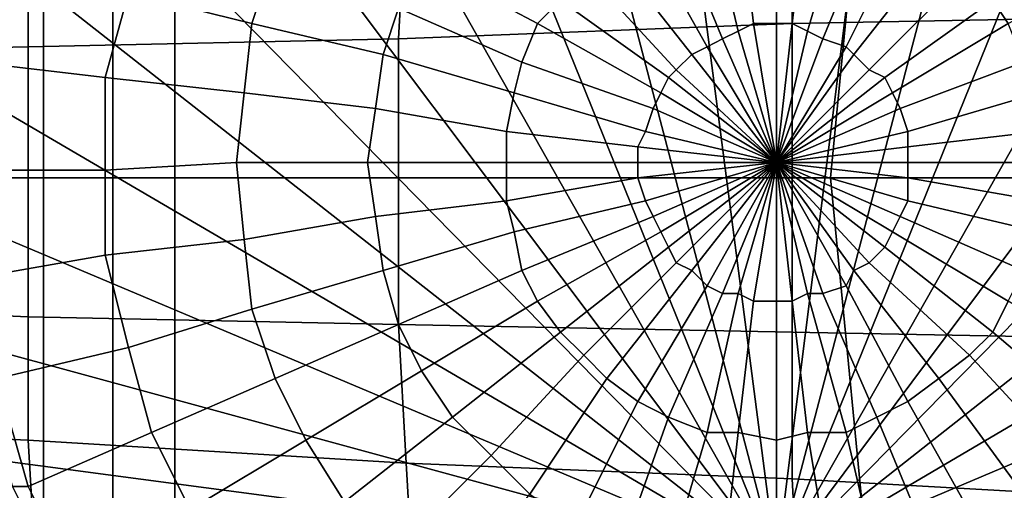
# Model space of a CAD drawing. Extents: x 0 to 0.639, y 0 to 0.364.
# Drawn here: x 0.07 to 0.083, y 0.178 to 0.184 of the extents above; entities that cross this region are included whole.
import ezdxf

# ---------------------------------------------------------------- set-up
doc = ezdxf.new("R2010")
doc.units = 0
for name, color, linetype in [('CROMADO_1', 7, 'CONTINUOUS'), ('PORCELANA_1', 7, 'CONTINUOUS'), ('TANQUE_1', 7, 'CONTINUOUS')]:
    doc.layers.add(name, color=color, linetype=linetype)

msp = doc.modelspace()

# ---------------------------------------------------------------- linework, layer by layer
at = {"layer": 'CROMADO_1'}
for points in [[(0.0771, 0.1999, 0.7619), (0.0801, 0.1768, 0.7619), (0.0801, 0.2001, 0.7619)], [(0.0801, 0.2001, 0.7619), (0.0801, 0.1768, 0.7619), (0.083, 0.1999, 0.7619)], [(0.0742, 0.1993, 0.7619), (0.0801, 0.1768, 0.7619), (0.0771, 0.1999, 0.7619)], [(0.083, 0.1999, 0.7619), (0.0801, 0.1768, 0.7619), (0.086, 0.1993, 0.7619)], [(0.0714, 0.1983, 0.7619), (0.0801, 0.1768, 0.7619), (0.0742, 0.1993, 0.7619)], [(0.086, 0.1993, 0.7619), (0.0801, 0.1768, 0.7619), (0.0888, 0.1983, 0.7619)], [(0.0687, 0.1969, 0.7619), (0.0801, 0.1768, 0.7619), (0.0714, 0.1983, 0.7619)], [(0.0888, 0.1983, 0.7619), (0.0801, 0.1768, 0.7619), (0.0915, 0.1969, 0.7619)], [(0.0662, 0.1953, 0.7619), (0.0801, 0.1768, 0.7619), (0.0687, 0.1969, 0.7619)], [(0.0915, 0.1969, 0.7619), (0.0801, 0.1768, 0.7619), (0.0939, 0.1953, 0.7619)], [(0.064, 0.1932, 0.7619), (0.0801, 0.1768, 0.7619), (0.0662, 0.1953, 0.7619)], [(0.0939, 0.1953, 0.7619), (0.0801, 0.1768, 0.7619), (0.0962, 0.1932, 0.7619)], [(0.062, 0.191, 0.7619), (0.0801, 0.1768, 0.7619), (0.064, 0.1932, 0.7619)], [(0.0962, 0.1932, 0.7619), (0.0801, 0.1768, 0.7619), (0.0981, 0.191, 0.7619)], [(0.0603, 0.1884, 0.7619), (0.0801, 0.1768, 0.7619), (0.062, 0.191, 0.7619)], [(0.0981, 0.191, 0.7619), (0.0801, 0.1768, 0.7619), (0.0998, 0.1884, 0.7619)], [(0.059, 0.1857, 0.7619), (0.0801, 0.1768, 0.7619), (0.0603, 0.1884, 0.7619)], [(0.0998, 0.1884, 0.7619), (0.0801, 0.1768, 0.7619), (0.1011, 0.1857, 0.7619)], [(0.0581, 0.1828, 0.7619), (0.0801, 0.1768, 0.7619), (0.059, 0.1857, 0.7619)], [(0.1011, 0.1857, 0.7619), (0.0801, 0.1768, 0.7619), (0.1021, 0.1828, 0.7619)], [(0.0796, 0.1837, 0.7687), (0.0792, 0.1854, 0.7685), (0.0787, 0.1853, 0.7685), (0.0794, 0.1836, 0.7687)], [(0.0798, 0.1838, 0.7687), (0.0796, 0.1855, 0.7685), (0.0792, 0.1854, 0.7685), (0.0796, 0.1837, 0.7687)], [(0.0801, 0.1838, 0.7687), (0.0801, 0.1855, 0.7685), (0.0796, 0.1855, 0.7685), (0.0798, 0.1838, 0.7687)], [(0.0803, 0.1838, 0.7687), (0.0805, 0.1855, 0.7685), (0.0801, 0.1855, 0.7685), (0.0801, 0.1838, 0.7687)], [(0.0805, 0.1837, 0.7687), (0.081, 0.1854, 0.7685), (0.0805, 0.1855, 0.7685), (0.0803, 0.1838, 0.7687)], [(0.0807, 0.1836, 0.7687), (0.0814, 0.1853, 0.7685), (0.081, 0.1854, 0.7685), (0.0805, 0.1837, 0.7687)], [(0.0736, 0.1847, 0.7682), (0.072, 0.1853, 0.7679), (0.0717, 0.1842, 0.768), (0.0733, 0.1838, 0.7683)], [(0.0794, 0.1836, 0.7687), (0.0787, 0.1853, 0.7685), (0.0783, 0.1851, 0.7685), (0.0792, 0.1835, 0.7687)], [(0.081, 0.1835, 0.7687), (0.0818, 0.1851, 0.7685), (0.0814, 0.1853, 0.7685), (0.0807, 0.1836, 0.7687)], [(0.0773, 0.1841, 0.7686), (0.0759, 0.1852, 0.7684), (0.0755, 0.1846, 0.7684), (0.077, 0.1838, 0.7686)], [(0.0831, 0.1838, 0.7686), (0.0846, 0.1846, 0.7684), (0.0842, 0.1852, 0.7684), (0.0829, 0.1841, 0.7686)], [(0.0792, 0.1835, 0.7687), (0.0783, 0.1851, 0.7685), (0.0779, 0.1848, 0.7685), (0.079, 0.1834, 0.7687)], [(0.0811, 0.1834, 0.7687), (0.0822, 0.1848, 0.7685), (0.0818, 0.1851, 0.7685), (0.081, 0.1835, 0.7687)], [(0.079, 0.1834, 0.7687), (0.0779, 0.1848, 0.7685), (0.0776, 0.1845, 0.7686), (0.0788, 0.1832, 0.7688)], [(0.0813, 0.1832, 0.7688), (0.0826, 0.1845, 0.7686), (0.0822, 0.1848, 0.7685), (0.0811, 0.1834, 0.7687)], [(0.0717, 0.1842, 0.768), (0.07, 0.1847, 0.7677), (0.0697, 0.1833, 0.7678), (0.0714, 0.1831, 0.7681)], [(0.0752, 0.184, 0.7685), (0.0736, 0.1847, 0.7682), (0.0733, 0.1838, 0.7683), (0.075, 0.1834, 0.7685)], [(0.077, 0.1838, 0.7686), (0.0755, 0.1846, 0.7684), (0.0752, 0.184, 0.7685), (0.0768, 0.1833, 0.7687)], [(0.0788, 0.1832, 0.7688), (0.0776, 0.1845, 0.7686), (0.0773, 0.1841, 0.7686), (0.0787, 0.1831, 0.7688)], [(0.0815, 0.1831, 0.7688), (0.0829, 0.1841, 0.7686), (0.0826, 0.1845, 0.7686), (0.0813, 0.1832, 0.7688)], [(0.0733, 0.1838, 0.7683), (0.0717, 0.1842, 0.768), (0.0714, 0.1831, 0.7681), (0.0732, 0.1829, 0.7684)], [(0.0768, 0.1833, 0.7687), (0.0752, 0.184, 0.7685), (0.075, 0.1834, 0.7685), (0.0767, 0.1829, 0.7687)], [(0.0787, 0.1831, 0.7688), (0.0773, 0.1841, 0.7686), (0.077, 0.1838, 0.7686), (0.0786, 0.1829, 0.7688)], [(0.0816, 0.1829, 0.7688), (0.0831, 0.1838, 0.7686), (0.0829, 0.1841, 0.7686), (0.0815, 0.1831, 0.7688)], [(0.075, 0.1834, 0.7685), (0.0733, 0.1838, 0.7683), (0.0732, 0.1829, 0.7684), (0.0749, 0.1827, 0.7686)], [(0.0786, 0.1829, 0.7688), (0.077, 0.1838, 0.7686), (0.0768, 0.1833, 0.7687), (0.0785, 0.1827, 0.7688)], [(0.0798, 0.1838, 0.7687), (0.0796, 0.1837, 0.7687), (0.0801, 0.182, 0.7689)], [(0.0801, 0.1838, 0.7687), (0.0798, 0.1838, 0.7687), (0.0801, 0.182, 0.7689)], [(0.0803, 0.1838, 0.7687), (0.0801, 0.1838, 0.7687), (0.0801, 0.182, 0.7689)], [(0.0805, 0.1837, 0.7687), (0.0803, 0.1838, 0.7687), (0.0801, 0.182, 0.7689)], [(0.0817, 0.1827, 0.7688), (0.0833, 0.1833, 0.7687), (0.0831, 0.1838, 0.7686), (0.0816, 0.1829, 0.7688)], [(0.0794, 0.1836, 0.7687), (0.0792, 0.1835, 0.7687), (0.0801, 0.182, 0.7689)], [(0.0796, 0.1837, 0.7687), (0.0794, 0.1836, 0.7687), (0.0801, 0.182, 0.7689)], [(0.0807, 0.1836, 0.7687), (0.0805, 0.1837, 0.7687), (0.0801, 0.182, 0.7689)], [(0.081, 0.1835, 0.7687), (0.0807, 0.1836, 0.7687), (0.0801, 0.182, 0.7689)], [(0.0792, 0.1835, 0.7687), (0.079, 0.1834, 0.7687), (0.0801, 0.182, 0.7689)], [(0.0811, 0.1834, 0.7687), (0.081, 0.1835, 0.7687), (0.0801, 0.182, 0.7689)], [(0.0767, 0.1829, 0.7687), (0.075, 0.1834, 0.7685), (0.0749, 0.1827, 0.7686), (0.0766, 0.1824, 0.7687)], [(0.079, 0.1834, 0.7687), (0.0788, 0.1832, 0.7688), (0.0801, 0.182, 0.7689)], [(0.0813, 0.1832, 0.7688), (0.0811, 0.1834, 0.7687), (0.0801, 0.182, 0.7689)], [(0.0714, 0.1831, 0.7681), (0.0697, 0.1833, 0.7678), (0.0696, 0.1819, 0.7679), (0.0714, 0.1819, 0.7682)], [(0.0785, 0.1827, 0.7688), (0.0768, 0.1833, 0.7687), (0.0767, 0.1829, 0.7687), (0.0784, 0.1824, 0.7688)], [(0.0818, 0.1824, 0.7688), (0.0835, 0.1829, 0.7687), (0.0833, 0.1833, 0.7687), (0.0817, 0.1827, 0.7688)], [(0.0732, 0.1829, 0.7684), (0.0714, 0.1831, 0.7681), (0.0714, 0.1819, 0.7682), (0.0731, 0.182, 0.7685)], [(0.0787, 0.1831, 0.7688), (0.0786, 0.1829, 0.7688), (0.0801, 0.182, 0.7689)], [(0.0788, 0.1832, 0.7688), (0.0787, 0.1831, 0.7688), (0.0801, 0.182, 0.7689)], [(0.0815, 0.1831, 0.7688), (0.0813, 0.1832, 0.7688), (0.0801, 0.182, 0.7689)], [(0.0816, 0.1829, 0.7688), (0.0815, 0.1831, 0.7688), (0.0801, 0.182, 0.7689)], [(0.0749, 0.1827, 0.7686), (0.0732, 0.1829, 0.7684), (0.0731, 0.182, 0.7685), (0.0748, 0.182, 0.7687)], [(0.0784, 0.1824, 0.7688), (0.0767, 0.1829, 0.7687), (0.0766, 0.1824, 0.7687), (0.0783, 0.1822, 0.7689)], [(0.0786, 0.1829, 0.7688), (0.0785, 0.1827, 0.7688), (0.0801, 0.182, 0.7689)], [(0.0817, 0.1827, 0.7688), (0.0816, 0.1829, 0.7688), (0.0801, 0.182, 0.7689)], [(0.0818, 0.1822, 0.7689), (0.0835, 0.1824, 0.7687), (0.0835, 0.1829, 0.7687), (0.0818, 0.1824, 0.7688)], [(0.0575, 0.1798, 0.7619), (0.0801, 0.1768, 0.7619), (0.0581, 0.1828, 0.7619)], [(0.0766, 0.1824, 0.7687), (0.0749, 0.1827, 0.7686), (0.0748, 0.182, 0.7687), (0.0766, 0.182, 0.7688)], [(0.0785, 0.1827, 0.7688), (0.0784, 0.1824, 0.7688), (0.0801, 0.182, 0.7689)], [(0.1021, 0.1828, 0.7619), (0.0801, 0.1768, 0.7619), (0.1027, 0.1798, 0.7619)], [(0.0818, 0.1824, 0.7688), (0.0817, 0.1827, 0.7688), (0.0801, 0.182, 0.7689)], [(0.0783, 0.1822, 0.7689), (0.0766, 0.1824, 0.7687), (0.0766, 0.182, 0.7688), (0.0783, 0.182, 0.7689)], [(0.0784, 0.1824, 0.7688), (0.0783, 0.1822, 0.7689), (0.0801, 0.182, 0.7689)], [(0.0818, 0.1822, 0.7689), (0.0818, 0.1824, 0.7688), (0.0801, 0.182, 0.7689)], [(0.0818, 0.182, 0.7689), (0.0836, 0.182, 0.7688), (0.0835, 0.1824, 0.7687), (0.0818, 0.1822, 0.7689)], [(0.0783, 0.1822, 0.7689), (0.0783, 0.182, 0.7689), (0.0801, 0.182, 0.7689)], [(0.0818, 0.182, 0.7689), (0.0818, 0.1822, 0.7689), (0.0801, 0.182, 0.7689)], [(0.0731, 0.182, 0.7685), (0.0714, 0.1819, 0.7682), (0.0714, 0.1808, 0.7683), (0.0732, 0.181, 0.7685)], [(0.0748, 0.182, 0.7687), (0.0731, 0.182, 0.7685), (0.0732, 0.181, 0.7685), (0.0749, 0.1813, 0.7687)], [(0.0766, 0.182, 0.7688), (0.0748, 0.182, 0.7687), (0.0749, 0.1813, 0.7687), (0.0766, 0.1815, 0.7688)], [(0.0783, 0.182, 0.7689), (0.0766, 0.182, 0.7688), (0.0766, 0.1815, 0.7688), (0.0783, 0.1818, 0.7689)], [(0.0783, 0.1818, 0.7689), (0.0784, 0.1815, 0.7689), (0.0801, 0.182, 0.7689)], [(0.0783, 0.182, 0.7689), (0.0783, 0.1818, 0.7689), (0.0801, 0.182, 0.7689)], [(0.0784, 0.1815, 0.7689), (0.0785, 0.1813, 0.7689), (0.0801, 0.182, 0.7689)], [(0.0785, 0.1813, 0.7689), (0.0786, 0.1811, 0.7689), (0.0801, 0.182, 0.7689)], [(0.0786, 0.1811, 0.7689), (0.0787, 0.1809, 0.769), (0.0801, 0.182, 0.7689)], [(0.0787, 0.1809, 0.769), (0.0788, 0.1807, 0.769), (0.0801, 0.182, 0.7689)], [(0.0788, 0.1807, 0.769), (0.079, 0.1806, 0.769), (0.0801, 0.182, 0.7689)], [(0.079, 0.1806, 0.769), (0.0792, 0.1804, 0.769), (0.0801, 0.182, 0.7689)], [(0.0792, 0.1804, 0.769), (0.0794, 0.1803, 0.769), (0.0801, 0.182, 0.7689)], [(0.0794, 0.1803, 0.769), (0.0796, 0.1803, 0.769), (0.0801, 0.182, 0.7689)], [(0.0796, 0.1803, 0.769), (0.0798, 0.1802, 0.769), (0.0801, 0.182, 0.7689)], [(0.0798, 0.1802, 0.769), (0.0801, 0.1802, 0.769), (0.0801, 0.182, 0.7689)], [(0.0818, 0.1818, 0.7689), (0.0818, 0.182, 0.7689), (0.0801, 0.182, 0.7689)], [(0.0818, 0.1815, 0.7689), (0.0818, 0.1818, 0.7689), (0.0801, 0.182, 0.7689)], [(0.0817, 0.1813, 0.7689), (0.0818, 0.1815, 0.7689), (0.0801, 0.182, 0.7689)], [(0.0816, 0.1811, 0.7689), (0.0817, 0.1813, 0.7689), (0.0801, 0.182, 0.7689)], [(0.0815, 0.1809, 0.769), (0.0816, 0.1811, 0.7689), (0.0801, 0.182, 0.7689)], [(0.0813, 0.1807, 0.769), (0.0815, 0.1809, 0.769), (0.0801, 0.182, 0.7689)], [(0.0811, 0.1806, 0.769), (0.0813, 0.1807, 0.769), (0.0801, 0.182, 0.7689)], [(0.081, 0.1804, 0.769), (0.0811, 0.1806, 0.769), (0.0801, 0.182, 0.7689)], [(0.0807, 0.1803, 0.769), (0.081, 0.1804, 0.769), (0.0801, 0.182, 0.7689)], [(0.0805, 0.1803, 0.769), (0.0807, 0.1803, 0.769), (0.0801, 0.182, 0.7689)], [(0.0803, 0.1802, 0.769), (0.0805, 0.1803, 0.769), (0.0801, 0.182, 0.7689)], [(0.0801, 0.1802, 0.769), (0.0803, 0.1802, 0.769), (0.0801, 0.182, 0.7689)], [(0.0818, 0.1818, 0.7689), (0.0835, 0.1815, 0.7688), (0.0836, 0.182, 0.7688), (0.0818, 0.182, 0.7689)], [(0.0714, 0.1819, 0.7682), (0.0696, 0.1819, 0.7679), (0.0697, 0.1805, 0.7681), (0.0714, 0.1808, 0.7683)], [(0.0783, 0.1818, 0.7689), (0.0766, 0.1815, 0.7688), (0.0767, 0.1811, 0.7689), (0.0784, 0.1815, 0.7689)], [(0.0818, 0.1815, 0.7689), (0.0835, 0.1811, 0.7689), (0.0835, 0.1815, 0.7688), (0.0818, 0.1818, 0.7689)], [(0.0766, 0.1815, 0.7688), (0.0749, 0.1813, 0.7687), (0.075, 0.1806, 0.7688), (0.0767, 0.1811, 0.7689)], [(0.0784, 0.1815, 0.7689), (0.0767, 0.1811, 0.7689), (0.0768, 0.1806, 0.7689), (0.0785, 0.1813, 0.7689)], [(0.0817, 0.1813, 0.7689), (0.0833, 0.1806, 0.7689), (0.0835, 0.1811, 0.7689), (0.0818, 0.1815, 0.7689)], [(0.0749, 0.1813, 0.7687), (0.0732, 0.181, 0.7685), (0.0733, 0.1801, 0.7686), (0.075, 0.1806, 0.7688)], [(0.0785, 0.1813, 0.7689), (0.0768, 0.1806, 0.7689), (0.077, 0.1802, 0.7689), (0.0786, 0.1811, 0.7689)], [(0.0816, 0.1811, 0.7689), (0.0831, 0.1802, 0.7689), (0.0833, 0.1806, 0.7689), (0.0817, 0.1813, 0.7689)], [(0.0767, 0.1811, 0.7689), (0.075, 0.1806, 0.7688), (0.0752, 0.1799, 0.7688), (0.0768, 0.1806, 0.7689)], [(0.0786, 0.1811, 0.7689), (0.077, 0.1802, 0.7689), (0.0773, 0.1798, 0.769), (0.0787, 0.1809, 0.769)], [(0.0815, 0.1809, 0.769), (0.0829, 0.1798, 0.769), (0.0831, 0.1802, 0.7689), (0.0816, 0.1811, 0.7689)], [(0.0732, 0.181, 0.7685), (0.0714, 0.1808, 0.7683), (0.0717, 0.1796, 0.7684), (0.0733, 0.1801, 0.7686)], [(0.0714, 0.1808, 0.7683), (0.0697, 0.1805, 0.7681), (0.07, 0.1792, 0.7682), (0.0717, 0.1796, 0.7684)], [(0.0787, 0.1809, 0.769), (0.0773, 0.1798, 0.769), (0.0776, 0.1795, 0.769), (0.0788, 0.1807, 0.769)], [(0.0813, 0.1807, 0.769), (0.0826, 0.1795, 0.769), (0.0829, 0.1798, 0.769), (0.0815, 0.1809, 0.769)], [(0.0788, 0.1807, 0.769), (0.0776, 0.1795, 0.769), (0.0779, 0.1792, 0.769), (0.079, 0.1806, 0.769)], [(0.0811, 0.1806, 0.769), (0.0822, 0.1792, 0.769), (0.0826, 0.1795, 0.769), (0.0813, 0.1807, 0.769)], [(0.075, 0.1806, 0.7688), (0.0733, 0.1801, 0.7686), (0.0736, 0.1792, 0.7687), (0.0752, 0.1799, 0.7688)], [(0.0768, 0.1806, 0.7689), (0.0752, 0.1799, 0.7688), (0.0755, 0.1793, 0.7689), (0.077, 0.1802, 0.7689)], [(0.079, 0.1806, 0.769), (0.0779, 0.1792, 0.769), (0.0783, 0.1789, 0.7691), (0.0792, 0.1804, 0.769)], [(0.081, 0.1804, 0.769), (0.0818, 0.1789, 0.7691), (0.0822, 0.1792, 0.769), (0.0811, 0.1806, 0.769)], [(0.0792, 0.1804, 0.769), (0.0783, 0.1789, 0.7691), (0.0787, 0.1787, 0.7691), (0.0794, 0.1803, 0.769)], [(0.0794, 0.1803, 0.769), (0.0787, 0.1787, 0.7691), (0.0792, 0.1785, 0.7691), (0.0796, 0.1803, 0.769)], [(0.0796, 0.1803, 0.769), (0.0792, 0.1785, 0.7691), (0.0796, 0.1785, 0.7691), (0.0798, 0.1802, 0.769)], [(0.0803, 0.1802, 0.769), (0.0805, 0.1785, 0.7691), (0.081, 0.1785, 0.7691), (0.0805, 0.1803, 0.769)], [(0.0805, 0.1803, 0.769), (0.081, 0.1785, 0.7691), (0.0814, 0.1787, 0.7691), (0.0807, 0.1803, 0.769)], [(0.0807, 0.1803, 0.769), (0.0814, 0.1787, 0.7691), (0.0818, 0.1789, 0.7691), (0.081, 0.1804, 0.769)], [(0.077, 0.1802, 0.7689), (0.0755, 0.1793, 0.7689), (0.0759, 0.1787, 0.7689), (0.0773, 0.1798, 0.769)], [(0.0798, 0.1802, 0.769), (0.0796, 0.1785, 0.7691), (0.0801, 0.1784, 0.7691), (0.0801, 0.1802, 0.769)], [(0.0801, 0.1802, 0.769), (0.0801, 0.1784, 0.7691), (0.0805, 0.1785, 0.7691), (0.0803, 0.1802, 0.769)], [(0.0829, 0.1798, 0.769), (0.0842, 0.1787, 0.7689), (0.0846, 0.1793, 0.7689), (0.0831, 0.1802, 0.7689)], [(0.0733, 0.1801, 0.7686), (0.0717, 0.1796, 0.7684), (0.072, 0.1785, 0.7685), (0.0736, 0.1792, 0.7687)], [(0.0752, 0.1799, 0.7688), (0.0736, 0.1792, 0.7687), (0.074, 0.1784, 0.7688), (0.0755, 0.1793, 0.7689)], [(0.0573, 0.1768, 0.7619), (0.0801, 0.1768, 0.7619), (0.0575, 0.1798, 0.7619)], [(0.0773, 0.1798, 0.769), (0.0759, 0.1787, 0.7689), (0.0764, 0.1782, 0.769), (0.0776, 0.1795, 0.769)], [(0.1027, 0.1798, 0.7619), (0.0801, 0.1768, 0.7619), (0.1029, 0.1768, 0.7619)], [(0.0826, 0.1795, 0.769), (0.0838, 0.1782, 0.769), (0.0842, 0.1787, 0.7689), (0.0829, 0.1798, 0.769)], [(0.0717, 0.1796, 0.7684), (0.07, 0.1792, 0.7682), (0.0704, 0.1778, 0.7683), (0.072, 0.1785, 0.7685)], [(0.0776, 0.1795, 0.769), (0.0764, 0.1782, 0.769), (0.0769, 0.1777, 0.769), (0.0779, 0.1792, 0.769)], [(0.0822, 0.1792, 0.769), (0.0833, 0.1777, 0.769), (0.0838, 0.1782, 0.769), (0.0826, 0.1795, 0.769)], [(0.0755, 0.1793, 0.7689), (0.074, 0.1784, 0.7688), (0.0745, 0.1776, 0.7688), (0.0759, 0.1787, 0.7689)], [(0.07, 0.1792, 0.7682), (0.0698, 0.1791, 0.7681), (0.0702, 0.1778, 0.7682), (0.0704, 0.1778, 0.7683)], [(0.0736, 0.1792, 0.7687), (0.072, 0.1785, 0.7685), (0.0725, 0.1775, 0.7686), (0.074, 0.1784, 0.7688)], [(0.0779, 0.1792, 0.769), (0.0769, 0.1777, 0.769), (0.0775, 0.1773, 0.7691), (0.0783, 0.1789, 0.7691)], [(0.0818, 0.1789, 0.7691), (0.0827, 0.1773, 0.7691), (0.0833, 0.1777, 0.769), (0.0822, 0.1792, 0.769)], [(0.0783, 0.1789, 0.7691), (0.0775, 0.1773, 0.7691), (0.0781, 0.177, 0.7691), (0.0787, 0.1787, 0.7691)], [(0.0814, 0.1787, 0.7691), (0.0821, 0.177, 0.7691), (0.0827, 0.1773, 0.7691), (0.0818, 0.1789, 0.7691)], [(0.0759, 0.1787, 0.7689), (0.0745, 0.1776, 0.7688), (0.0751, 0.1769, 0.7689), (0.0764, 0.1782, 0.769)], [(0.0787, 0.1787, 0.7691), (0.0781, 0.177, 0.7691), (0.0787, 0.1768, 0.7691), (0.0792, 0.1785, 0.7691)], [(0.081, 0.1785, 0.7691), (0.0814, 0.1768, 0.7691), (0.0821, 0.177, 0.7691), (0.0814, 0.1787, 0.7691)], [(0.072, 0.1785, 0.7685), (0.0704, 0.1778, 0.7683), (0.071, 0.1766, 0.7684), (0.0725, 0.1775, 0.7686)], [(0.0792, 0.1785, 0.7691), (0.0787, 0.1768, 0.7691), (0.0794, 0.1767, 0.7691), (0.0796, 0.1785, 0.7691)], [(0.0796, 0.1785, 0.7691), (0.0794, 0.1767, 0.7691), (0.0801, 0.1766, 0.7691), (0.0801, 0.1784, 0.7691)], [(0.0801, 0.1784, 0.7691), (0.0801, 0.1766, 0.7691), (0.0808, 0.1767, 0.7691), (0.0805, 0.1785, 0.7691)], [(0.0805, 0.1785, 0.7691), (0.0808, 0.1767, 0.7691), (0.0814, 0.1768, 0.7691), (0.081, 0.1785, 0.7691)], [(0.074, 0.1784, 0.7688), (0.0725, 0.1775, 0.7686), (0.0732, 0.1765, 0.7687), (0.0745, 0.1776, 0.7688)], [(0.0764, 0.1782, 0.769), (0.0751, 0.1769, 0.7689), (0.0758, 0.1763, 0.769), (0.0769, 0.1777, 0.769)], [(0.0702, 0.1778, 0.7682), (0.07, 0.1777, 0.7681), (0.0707, 0.1765, 0.7682), (0.0708, 0.1766, 0.7683)], [(0.0704, 0.1778, 0.7683), (0.0702, 0.1778, 0.7682), (0.0708, 0.1766, 0.7683), (0.071, 0.1766, 0.7684)]]:
    msp.add_3dface(points, dxfattribs=at)
at = {"layer": 'PORCELANA_1'}
for points in [[(0.0706, 0.1818, 0.401), (0.0603, 0.1818, 0.401), (0.0544, 0.2427, 0.401), (0.0706, 0.2449, 0.401)], [(0.0808, 0.1818, 0.401), (0.0706, 0.1818, 0.401), (0.0706, 0.2449, 0.401), (0.0867, 0.2427, 0.401)], [(0.0911, 0.1818, 0.401), (0.0808, 0.1818, 0.401), (0.0867, 0.2427, 0.401), (0.1018, 0.2364, 0.401)], [(0.0803, 0.1838, 0.3054), (0.0856, 0.1839, 0.3013), (0.0856, 0.1859, 0.3014), (0.0803, 0.1857, 0.3055)], [(0.0752, 0.1836, 0.3098), (0.0803, 0.1838, 0.3054), (0.0803, 0.1857, 0.3055), (0.0753, 0.1854, 0.3098)], [(0.0704, 0.1835, 0.3143), (0.0752, 0.1836, 0.3098), (0.0753, 0.1854, 0.3098), (0.0704, 0.1852, 0.3144)], [(0.0658, 0.1834, 0.3192), (0.0704, 0.1835, 0.3143), (0.0704, 0.1852, 0.3144), (0.0658, 0.185, 0.3193)], [(0.0803, 0.1818, 0.3054), (0.0856, 0.1818, 0.3013), (0.0856, 0.1839, 0.3013), (0.0803, 0.1838, 0.3054)], [(0.0752, 0.1818, 0.3097), (0.0803, 0.1818, 0.3054), (0.0803, 0.1838, 0.3054), (0.0752, 0.1836, 0.3098)], [(0.0704, 0.1818, 0.3143), (0.0752, 0.1818, 0.3097), (0.0752, 0.1836, 0.3098), (0.0704, 0.1835, 0.3143)], [(0.0658, 0.1818, 0.3191), (0.0704, 0.1818, 0.3143), (0.0704, 0.1835, 0.3143), (0.0658, 0.1834, 0.3192)], [(0.0603, 0.1818, 0.401), (0.0706, 0.1818, 0.401), (0.0706, 0.1187, 0.401), (0.0544, 0.1208, 0.401)], [(0.0704, 0.1818, 0.3143), (0.0658, 0.1818, 0.3191), (0.0658, 0.1802, 0.3192), (0.0704, 0.18, 0.3143)], [(0.0752, 0.1818, 0.3097), (0.0704, 0.1818, 0.3143), (0.0704, 0.18, 0.3143), (0.0752, 0.1799, 0.3098)], [(0.0706, 0.1818, 0.401), (0.0808, 0.1818, 0.401), (0.0867, 0.1208, 0.401), (0.0706, 0.1187, 0.401)], [(0.0803, 0.1818, 0.3054), (0.0752, 0.1818, 0.3097), (0.0752, 0.1799, 0.3098), (0.0803, 0.1798, 0.3054)], [(0.0856, 0.1818, 0.3013), (0.0803, 0.1818, 0.3054), (0.0803, 0.1798, 0.3054), (0.0856, 0.1797, 0.3013)], [(0.0808, 0.1818, 0.401), (0.0911, 0.1818, 0.401), (0.1018, 0.1272, 0.401), (0.0867, 0.1208, 0.401)], [(0.0704, 0.18, 0.3143), (0.0658, 0.1802, 0.3192), (0.0658, 0.1786, 0.3193), (0.0704, 0.1784, 0.3144)], [(0.0752, 0.1799, 0.3098), (0.0704, 0.18, 0.3143), (0.0704, 0.1784, 0.3144), (0.0753, 0.1781, 0.3098)], [(0.0803, 0.1798, 0.3054), (0.0752, 0.1799, 0.3098), (0.0753, 0.1781, 0.3098), (0.0803, 0.1779, 0.3055)], [(0.0856, 0.1797, 0.3013), (0.0803, 0.1798, 0.3054), (0.0803, 0.1779, 0.3055), (0.0856, 0.1776, 0.3014)], [(0.0704, 0.1784, 0.3144), (0.0658, 0.1786, 0.3193), (0.0659, 0.177, 0.3193), (0.0705, 0.1767, 0.3145)], [(0.0753, 0.1781, 0.3098), (0.0704, 0.1784, 0.3144), (0.0705, 0.1767, 0.3145), (0.0754, 0.1764, 0.3099)], [(0.0803, 0.1779, 0.3055), (0.0753, 0.1781, 0.3098), (0.0754, 0.1764, 0.3099), (0.0804, 0.176, 0.3055)], [(0.0856, 0.1776, 0.3014), (0.0803, 0.1779, 0.3055), (0.0804, 0.176, 0.3055), (0.0857, 0.1757, 0.3014)]]:
    msp.add_3dface(points, dxfattribs=at)
at = {"layer": 'TANQUE_1'}
for points in [[(0.008, 0.1818, 0.732), (0.008, 0.3204, 0.732), (0.1518, 0.2737, 0.732), (0.1527, 0.1818, 0.732)], [(0.01, 0.1818, 0.405), (0.01, 0.2947, 0.405), (0.1529, 0.2689, 0.405), (0.154, 0.1818, 0.405)], [(0.0715, 0.197, 0.732), (0.0715, 0.1818, 0.732), (0.0539, 0.1818, 0.732), (0.0539, 0.1971, 0.732)], [(0.0891, 0.1969, 0.732), (0.0892, 0.1818, 0.732), (0.0715, 0.1818, 0.732), (0.0715, 0.197, 0.732)], [(0.0723, 0.1965, 0.7621), (0.0723, 0.1818, 0.7621), (0.0562, 0.1818, 0.762), (0.0561, 0.1965, 0.7619)], [(0.0884, 0.1966, 0.7621), (0.0884, 0.1818, 0.7621), (0.0723, 0.1818, 0.7621), (0.0723, 0.1965, 0.7621)], [(0.1527, 0.1818, 0.732), (0.1518, 0.0798, 0.732), (0.008, 0.0331, 0.732), (0.008, 0.1818, 0.732)], [(0.154, 0.1818, 0.405), (0.1529, 0.0846, 0.405), (0.01, 0.0588, 0.405), (0.01, 0.1818, 0.405)], [(0.0715, 0.1818, 0.732), (0.0715, 0.1616, 0.732), (0.0539, 0.1615, 0.732), (0.0539, 0.1818, 0.732)], [(0.0723, 0.1818, 0.7621), (0.0723, 0.162, 0.7621), (0.0561, 0.162, 0.7619), (0.0562, 0.1818, 0.762)], [(0.0892, 0.1818, 0.732), (0.0891, 0.1616, 0.732), (0.0715, 0.1616, 0.732), (0.0715, 0.1818, 0.732)], [(0.0884, 0.1818, 0.7621), (0.0884, 0.162, 0.7621), (0.0723, 0.162, 0.7621), (0.0723, 0.1818, 0.7621)]]:
    msp.add_3dface(points, dxfattribs=at)

doc.saveas('drawing.dxf')
